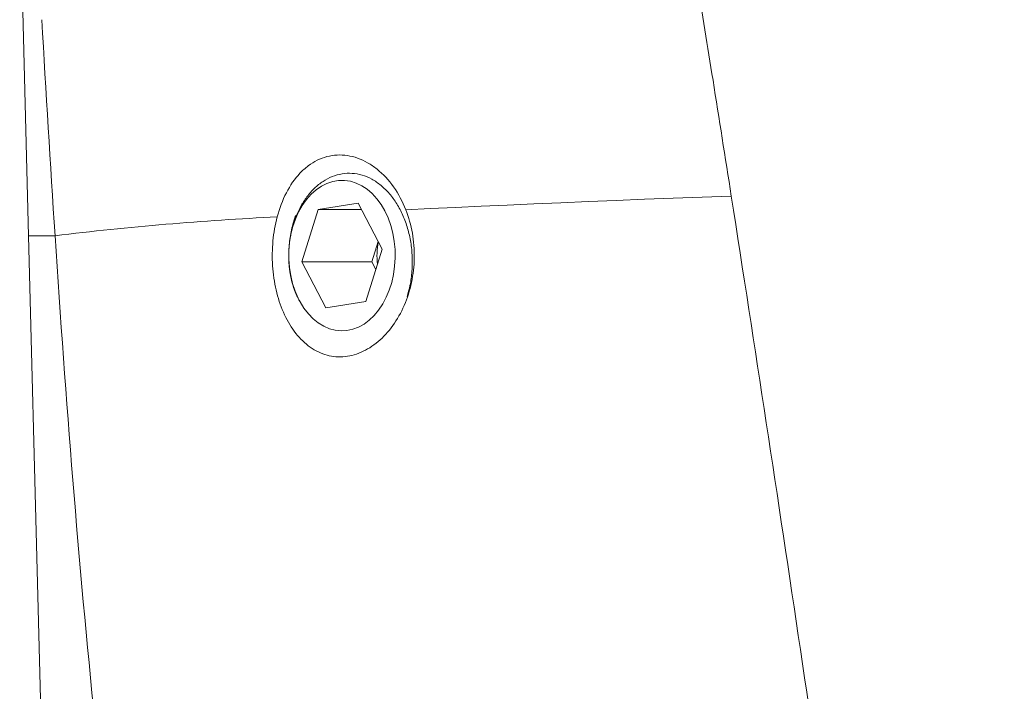
# Model space of a CAD drawing. Units: millimetres. Extents: x -113 to 424, y -239 to 457.
# Drawn here: x -112 to -88, y 294 to 311 of the extents above; entities that cross this region are included whole.
import ezdxf

# ---------------------------------------------------------------- set-up
doc = ezdxf.new("R2010")
doc.units = ezdxf.units.MM

msp = doc.modelspace()

# ---------------------------------------------------------------- linework, layer by layer
at = {"color": 7, "linetype": 'Continuous', "lineweight": 18}
for p, q in [((-112.463, 314.131), (-112.238, 305.463)), ((-103.92, 306.285), (-104.934, 306.126)), ((-103.315, 305.123), (-103.92, 306.285)), ((-104.934, 306.126), (-105.344, 304.804)), ((-103.837, 306.126), (-104.934, 306.126)), ((-112.239, 305.463), (-112.233, 305.463)), ((-103.417, 305.318), (-103.576, 304.804)), ((-103.725, 303.801), (-103.315, 305.123)), ((-105.344, 304.804), (-104.739, 303.641)), ((-103.576, 304.804), (-105.344, 304.804)), ((-103.576, 304.804), (-103.475, 304.608)), ((-105.408, 303.841), (-105.436, 303.885)), ((-105.387, 303.791), (-105.408, 303.841)), ((-104.739, 303.641), (-103.725, 303.801))]:
    msp.add_line(p, q, dxfattribs=at)
at = {"color": 8, "linetype": 'Continuous', "lineweight": 18}
msp.add_line((-112.233, 305.463), (-111.571, 305.463), dxfattribs=at)
at = {"color": 7, "linetype": 'Continuous', "lineweight": 18, "flags": 128}
for points in [[(-105.436, 303.885), (-105.513, 304.065), (-105.577, 304.256), (-105.624, 304.456), (-105.656, 304.662), (-105.672, 304.872), (-105.671, 305.083), (-105.653, 305.292), (-105.619, 305.498), (-105.569, 305.697), (-105.504, 305.886), (-105.424, 306.065), (-105.331, 306.23), (-105.226, 306.379), (-105.109, 306.511), (-104.983, 306.623), (-104.849, 306.716), (-104.708, 306.786), (-104.563, 306.834), (-104.415, 306.859), (-104.266, 306.861), (-104.117, 306.839), (-103.972, 306.794), (-103.83, 306.727), (-103.695, 306.638), (-103.568, 306.528), (-103.45, 306.399), (-103.342, 306.252), (-103.247, 306.089), (-103.166, 305.913), (-103.099, 305.724), (-103.047, 305.526), (-103.01, 305.322), (-102.99, 305.113), (-102.987, 304.902), (-103, 304.692), (-103.03, 304.485), (-103.075, 304.284), (-103.136, 304.091), (-103.212, 303.909), (-103.301, 303.741), (-103.404, 303.587), (-103.517, 303.45), (-103.641, 303.332), (-103.773, 303.234), (-103.912, 303.157), (-104.056, 303.103), (-104.204, 303.072), (-104.353, 303.064), (-104.502, 303.079), (-104.648, 303.117), (-104.791, 303.179), (-104.928, 303.262), (-105.058, 303.366), (-105.178, 303.49), (-105.289, 303.633), (-105.387, 303.791)], [(-102.718, 306.117), (-102.1, 306.148), (-101.467, 306.179), (-100.82, 306.209), (-100.161, 306.239), (-99.49, 306.269), (-98.806, 306.298), (-98.112, 306.327), (-97.408, 306.355), (-96.695, 306.384), (-95.973, 306.411), (-95.242, 306.439), (-94.505, 306.465)], [(-112.239, 305.463), (-110.647, 244.085), (-109.177, 187.413)]]:
    msp.add_lwpolyline(points, dxfattribs=at)
at = {"color": 7, "linetype": 'Continuous', "lineweight": 18}
for centre, radius, start, end in [((-102.397, 230.585), 75.438, 92.71119, 96.98473), ((-101.694, 304.963), 1.752, 168.6488, 187.1421)]:
    msp.add_arc(centre, radius, start, end, dxfattribs=at)
for points, knots in [([(-95.374, 311.941), (-95.237, 311.091), (-95.101, 310.239), (-94.966, 309.388), (-94.811, 308.414), (-94.657, 307.44), (-94.505, 306.465)], [0, 0, 0, 0, 0.002592171, 0.002592171, 0.002592171, 0.005557352, 0.005557352, 0.005557352, 0.005557352]), ([(-105.966, 305.939), (-105.907, 306.158), (-105.83, 306.362), (-105.636, 306.736), (-105.521, 306.901), (-105.324, 307.109), (-105.254, 307.173), (-105.107, 307.283), (-105.031, 307.33), (-104.795, 307.447), (-104.624, 307.492), (-104.281, 307.51), (-104.104, 307.483), (-103.849, 307.392), (-103.765, 307.354), (-103.601, 307.261), (-103.521, 307.205), (-103.291, 307.021), (-103.15, 306.869), (-102.904, 306.521), (-102.801, 306.329), (-102.718, 306.117)], [0, 0, 0, 0, 0.125, 0.125, 0.25, 0.25, 0.3125, 0.3125, 0.375, 0.375, 0.5, 0.5, 0.625, 0.625, 0.6875, 0.6875, 0.75, 0.75, 0.875, 0.875, 1, 1, 1, 1]), ([(-105.436, 303.885), (-105.449, 303.911), (-105.513, 304.047), (-105.596, 304.293), (-105.659, 304.629), (-105.68, 304.953), (-105.661, 305.279), (-105.605, 305.601), (-105.511, 305.909), (-105.381, 306.196), (-105.218, 306.452), (-105.027, 306.67), (-104.811, 306.842), (-104.577, 306.966), (-104.328, 307.035), (-104.073, 307.048), (-103.82, 307.001), (-103.573, 306.899), (-103.34, 306.741), (-103.126, 306.531), (-102.94, 306.274), (-102.786, 305.978), (-102.667, 305.651), (-102.587, 305.3), (-102.55, 304.934), (-102.557, 304.566), (-102.601, 304.225), (-102.66, 304.02), (-102.687, 303.927)], [0, 0, 0, 0, 0.011425, 0.057357, 0.09452, 0.131683, 0.168828, 0.20598, 0.243751, 0.281521, 0.319898, 0.35828, 0.396816, 0.435351, 0.474952, 0.514553, 0.554125, 0.593701, 0.634257, 0.674814, 0.715622, 0.756437, 0.797749, 0.839061, 0.8811, 0.923142, 0.965227, 1, 1, 1, 1]), ([(-94.505, 306.465), (-93.908, 302.653), (-93.328, 298.837), (-92.192, 291.199), (-91.636, 287.377), (-90.534, 279.731), (-89.988, 275.906), (-89.148, 270.171), (-88.865, 268.26), (-88.422, 265.396), (-88.271, 264.442), (-87.957, 262.535), (-87.795, 261.582), (-87.614, 260.633)], [0, 0, 0, 0, 0.25, 0.25, 0.5, 0.5, 0.75, 0.75, 0.875, 0.875, 0.9375, 0.9375, 1, 1, 1, 1]), ([(-102.718, 306.117), (-102.644, 305.929), (-102.589, 305.732), (-102.517, 305.326), (-102.501, 305.114), (-102.508, 304.698), (-102.532, 304.489), (-102.618, 304.083), (-102.68, 303.89), (-102.839, 303.521), (-102.936, 303.349), (-103.157, 303.042), (-103.284, 302.904), (-103.554, 302.677), (-103.697, 302.586), (-104.001, 302.456), (-104.154, 302.419), (-104.462, 302.4), (-104.616, 302.419), (-104.908, 302.512), (-105.05, 302.588), (-105.308, 302.785), (-105.428, 302.909), (-105.638, 303.194), (-105.729, 303.354), (-105.884, 303.708), (-105.945, 303.897), (-106.036, 304.291), (-106.067, 304.499), (-106.094, 304.914), (-106.091, 305.124), (-106.053, 305.54), (-106.018, 305.742), (-105.966, 305.939)], [0, 0, 0, 0, 0.0625, 0.0625, 0.125, 0.125, 0.1875, 0.1875, 0.25, 0.25, 0.3125, 0.3125, 0.375, 0.375, 0.4375, 0.4375, 0.5, 0.5, 0.5625, 0.5625, 0.625, 0.625, 0.6875, 0.6875, 0.75, 0.75, 0.8125, 0.8125, 0.875, 0.875, 0.9375, 0.9375, 1, 1, 1, 1]), ([(-105.499, 305.973), (-105.524, 305.9), (-105.59, 305.706), (-105.652, 305.375), (-105.681, 304.997), (-105.662, 304.632), (-105.602, 304.308), (-105.51, 304.022), (-105.428, 303.868), (-105.387, 303.791)], [0, 0, 0, 0, 0.097299, 0.258336, 0.419248, 0.574257, 0.729266, 0.864652, 1, 1, 1, 1]), ([(-100.004, 260.087), (-100.766, 260.651), (-101.434, 261.318), (-102.638, 262.793), (-103.162, 263.586), (-104.111, 265.243), (-104.536, 266.108), (-105.123, 267.442), (-105.31, 267.894), (-105.667, 268.804), (-105.837, 269.261), (-106.651, 271.563), (-107.193, 273.444), (-108.142, 277.261), (-108.549, 279.198), (-109.263, 283.116), (-109.571, 285.098), (-110.115, 289.103), (-110.351, 291.127), (-110.981, 297.229), (-111.299, 301.337), (-111.571, 305.463)], [0, 0, 0, 0, 0.0625, 0.0625, 0.125, 0.125, 0.1875, 0.1875, 0.21875, 0.21875, 0.25, 0.25, 0.375, 0.375, 0.5, 0.5, 0.625, 0.625, 0.75, 0.75, 1, 1, 1, 1])]:
    msp.add_open_spline(points, degree=3, knots=knots, dxfattribs=at)
msp.add_open_spline([(-111.571, 305.463), (-111.69, 307.278), (-111.8, 309.097), (-111.903, 310.917)], degree=3, dxfattribs=at)

doc.saveas('drawing.dxf')
